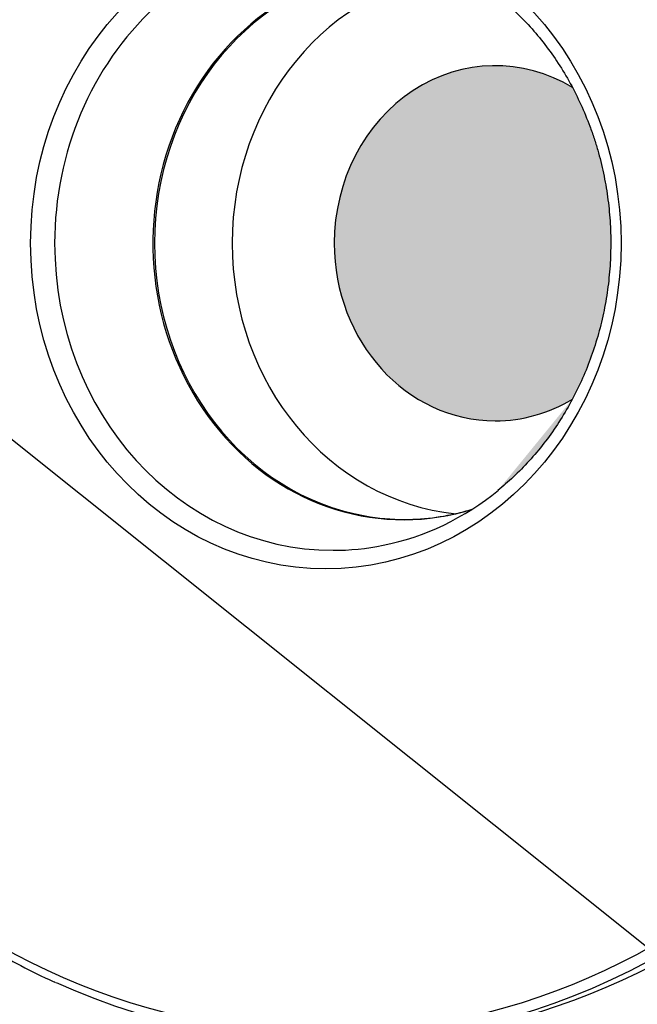
# Model space of a CAD drawing. Units: millimetres. Extents: x 0 to 878, y 0 to 516.
# Drawn here: x 238 to 267, y 373 to 421 of the extents above; entities that cross this region are included whole.
import ezdxf

# ---------------------------------------------------------------- set-up
doc = ezdxf.new("R2010")
doc.units = ezdxf.units.MM
doc.layers.add('COTAS', color=250, linetype='Continuous', lineweight=9)
doc.layers.add('PIEZA', color=255, linetype='Continuous')
doc.styles.get("Standard").update_dxf_attribs({"font": 'arial.ttf'})
doc.dimstyles.new('ISO-25', dxfattribs={"dimtxt": 4, "dimasz": 2.5, "dimexe": 1.25, "dimexo": 0.625, "dimtad": 1, "dimdec": 0, "dimtxsty": 'Standard', "dimcen": 2.5, "dimadec": 0, "dimazin": 0, "dimtfac": 1, "dimtdec": 0, "dimtmove": 0, "dimatfit": 3, "dimfxl": 1, "dimarcsym": 0})

# ---------------------------------------------------------------- blocks, each defined once
blk = doc.blocks.new('*D26')
at = {"layer": 'COTAS', "color": 0, "lineweight": -2}
for p, q in [((135.473, 481.957), (164.653, 458.626)), ((284.558, 362.758), (166.605, 457.065)), ((286.51, 361.197), (288.463, 359.636))]:
    blk.add_line(p, q, dxfattribs=at)
at = {"layer": 'COTAS', "color": 0}
for points in [[(164.913, 458.951), (164.393, 458.301), (166.605, 457.065)], [(286.771, 361.522), (286.25, 360.871), (284.558, 362.758)]]:
    blk.add_solid(points, dxfattribs=at)
at = {"layer": 'Defpoints', "color": 0}
for p in [(166.605, 457.065), (284.558, 362.758)]:
    blk.add_point(p, dxfattribs=at)
at = {"layer": 'COTAS', "color": 0, "insert": (142.546, 479.86), "char_height": 4, "attachment_point": 5, "rotation": 321.3565}
blk.add_mtext('∅151', dxfattribs=at)

msp = doc.modelspace()

# ---------------------------------------------------------------- hatches: boundary and pattern name
at = {"layer": 'COTAS'}
h = msp.add_hatch(color=2, dxfattribs=at)
edge = h.paths.add_edge_path()
edge.add_ellipse((260.51, 409.881), major_axis=(0, -8.5), ratio=0.906308, start_angle=153.6573, end_angle=270)
edge.add_ellipse((260.51, 409.881), major_axis=(0, -8.5), ratio=0.906308, start_angle=270, end_angle=360)
edge.add_ellipse((260.51, 409.881), major_axis=(0, -8.5), ratio=0.906308, start_angle=0, end_angle=26.3358)
edge.add_spline(control_points=[(260.635, 398.046), (260.887, 398.25), (261.404, 398.699), (262.142, 399.453), (262.848, 400.296), (263.493, 401.197), (264.073, 402.152), (264.583, 403.155), (265.021, 404.199), (265.384, 405.278), (265.67, 406.385), (265.878, 407.514), (266.004, 408.658), (266.05, 409.81), (266.015, 410.962), (265.898, 412.107), (265.7, 413.239), (265.468, 414.17), (265.3, 414.719), (265.239, 414.904)], knot_values=[0, 0, 0, 0, 0.055106, 0.116125, 0.177106, 0.238056, 0.298982, 0.359888, 0.42078, 0.481663, 0.542541, 0.603416, 0.664293, 0.725173, 0.78606, 0.846955, 0.907862, 0.968767, 1, 1, 1, 1], degree=3, periodic=0)
edge.add_spline(control_points=[(265.239, 414.904), (265.175, 415.098), (264.983, 415.648), (264.645, 416.466), (264.345, 417.074), (264.203, 417.34)], knot_values=[0.695982, 0.695982, 0.695982, 0.695982, 0.765561, 0.895402, 1, 1, 1, 1], degree=3, periodic=0)

# ---------------------------------------------------------------- linework, layer by layer
at = {"layer": 'PIEZA', "linetype": 'Continuous', "extrusion": (0, 0, -1)}
msp.add_circle((-225.582, 409.911), 75.509, dxfattribs=at)
at = {"layer": 'PIEZA', "linetype": 'Continuous'}
for centre, major_axis, start_param, end_param in [((253.281, 409.881), (0, 38.198), 4.712389, 6.227029), ((259.705, 409.881), (0, 13), 0.092775, 3.049112), ((260.51, 409.881), (0, -8.5), 2.640018, 4.712389), ((260.51, 409.881), (0, -8.5), 4.712389, 6.283185), ((253.281, 409.881), (0, 38.198), 3.197749, 4.712389), ((260.51, 409.881), (0, -8.5), 0, 0.499906), ((252.749, 409.881), (0, -14.698), 0.181132, 0.636172), ((256.188, 409.881), (0, -13.218), 0, 0.251426), ((256.123, 409.881), (0, 13.234), 3.318896, 3.419329), ((256.188, 409.881), (0, -13.218), 6.123553, 6.283185), ((252.632, 409.881), (0, 38.238), 2.753115, 3.65377)]:
    msp.add_ellipse(centre, major_axis=major_axis, ratio=0.906308, start_param=start_param, end_param=end_param, dxfattribs=at)
at = {"layer": 'PIEZA', "color": 8, "linetype": 'Continuous'}
for centre, major_axis in [((252.416, 409.881), (0, -37.787)), ((252.404, 409.881), (0, 15.586))]:
    msp.add_ellipse(centre, major_axis=major_axis, ratio=0.906308, dxfattribs=at)
for centre, major_axis, start_param, end_param in [((252.749, 409.881), (0, -14.698), 2.963405, 4.712389), ((256.123, 409.881), (0, 13.234), 0, 3.318896), ((256.188, 409.881), (0, -13.218), 3.301617, 4.712389), ((252.749, 409.881), (0, -14.698), 4.712389, 6.283185), ((256.188, 409.881), (0, -13.218), 4.712389, 6.123553), ((252.749, 409.881), (0, -14.698), 0, 0.181132)]:
    msp.add_ellipse(centre, major_axis=major_axis, ratio=0.906308, start_param=start_param, end_param=end_param, dxfattribs=at)
for points in [[(158.503, 409.911), (158.503, 414.348), (158.936, 418.711), (160.211, 425.15), (160.741, 427.278), (161.697, 430.443), (162.044, 431.496), (162.789, 433.583), (163.186, 434.613), (165.29, 439.698), (167.351, 443.556), (170.395, 448.119), (171.028, 449.019), (172.341, 450.791), (173.023, 451.667), (175.13, 454.234), (176.608, 455.863), (181.257, 460.51), (184.639, 463.289), (189.228, 466.356), (190.167, 466.951), (192.064, 468.088), (193.023, 468.631), (195.932, 470.185), (197.912, 471.121), (201.952, 472.797), (204.013, 473.536), (207.166, 474.495), (208.228, 474.789), (210.371, 475.327), (211.456, 475.571), (216.874, 476.65), (221.231, 477.077), (227.801, 477.08), (229.997, 476.974), (233.299, 476.65), (234.402, 476.515), (236.586, 476.191), (237.67, 476.002), (243.054, 474.931), (247.241, 473.663), (252.323, 471.562), (253.331, 471.115), (255.333, 470.169), (256.325, 469.671), (259.244, 468.111), (261.126, 466.983), (266.587, 463.339), (269.98, 460.565), (273.902, 456.65), (274.666, 455.848), (276.147, 454.216), (276.866, 453.384), (278.955, 450.842), (280.259, 449.085), (282.694, 445.45), (283.825, 443.572), (285.387, 440.66), (285.885, 439.674), (286.837, 437.67), (287.286, 436.66), (289.4, 431.575), (290.676, 427.39), (291.756, 422.014), (291.946, 420.932), (292.274, 418.752), (292.412, 417.654), (292.743, 414.343), (292.853, 412.13), (292.853, 409.911)], [(292.853, 409.911), (292.853, 405.474), (292.414, 401.112), (291.129, 394.675), (290.596, 392.547), (289.634, 389.384), (289.286, 388.332), (288.538, 386.246), (288.139, 385.216), (286.029, 380.135), (283.964, 376.278), (280.916, 371.715), (280.283, 370.816), (278.968, 369.043), (278.286, 368.168), (276.179, 365.601), (274.701, 363.973), (270.054, 359.327), (266.672, 356.547), (262.084, 353.478), (261.145, 352.883), (259.248, 351.746), (258.29, 351.202), (255.382, 349.647), (253.402, 348.711), (249.362, 347.034), (247.302, 346.295), (244.149, 345.335), (243.088, 345.04), (240.945, 344.501), (239.86, 344.257), (234.442, 343.176), (230.085, 342.748), (223.515, 342.742), (221.32, 342.847), (218.018, 343.17), (216.915, 343.305), (214.73, 343.628), (213.646, 343.816), (208.262, 344.885), (204.075, 346.152), (198.993, 348.252), (197.984, 348.698), (195.982, 349.643), (194.99, 350.142), (192.071, 351.7), (190.188, 352.828), (184.726, 356.471), (181.332, 359.243), (177.41, 363.158), (176.645, 363.959), (175.164, 365.592), (174.446, 366.424), (172.357, 368.966), (171.053, 370.723), (168.62, 374.359), (167.491, 376.238), (165.932, 379.151), (165.434, 380.138), (164.485, 382.143), (164.037, 383.153), (161.93, 388.241), (160.661, 392.429), (159.589, 397.807), (159.4, 398.89), (159.076, 401.071), (158.939, 402.17), (158.612, 405.48), (158.503, 407.693), (158.503, 409.911)]]:
    msp.add_open_spline(points, degree=3, knots=[0, 0, 0, 0, 0.0625, 0.0625, 0.09375, 0.09375, 0.109375, 0.109375, 0.125, 0.125, 0.1875, 0.1875, 0.203125, 0.203125, 0.21875, 0.21875, 0.25, 0.25, 0.3125, 0.3125, 0.328125, 0.328125, 0.34375, 0.34375, 0.375, 0.375, 0.40625, 0.40625, 0.421875, 0.421875, 0.4375, 0.4375, 0.5, 0.5, 0.53125, 0.53125, 0.546875, 0.546875, 0.5625, 0.5625, 0.625, 0.625, 0.640625, 0.640625, 0.65625, 0.65625, 0.6875, 0.6875, 0.75, 0.75, 0.765625, 0.765625, 0.78125, 0.78125, 0.8125, 0.8125, 0.84375, 0.84375, 0.859375, 0.859375, 0.875, 0.875, 0.9375, 0.9375, 0.953125, 0.953125, 0.96875, 0.96875, 1, 1, 1, 1], dxfattribs=at)
at = {"layer": 'PIEZA', "linetype": 'Continuous'}
for points, knots in [([(239.389, 445.217), (239.19, 445.131), (238.471, 444.811), (237.258, 444.179), (235.759, 443.317), (234.302, 442.372), (232.887, 441.35), (231.52, 440.253), (230.202, 439.084), (228.938, 437.846), (227.73, 436.541), (226.581, 435.174), (225.494, 433.745), (224.471, 432.261), (223.515, 430.723), (222.628, 429.136), (221.813, 427.502), (221.07, 425.827), (220.403, 424.114), (219.812, 422.368), (219.299, 420.591), (218.865, 418.79), (218.511, 416.967), (218.238, 415.127), (218.047, 413.274), (217.938, 411.414), (217.912, 409.55), (217.967, 407.687), (218.106, 405.829), (218.326, 403.98), (218.627, 402.146), (219.01, 400.33), (219.472, 398.536), (220.013, 396.77), (220.631, 395.034), (221.326, 393.334), (222.095, 391.673), (222.936, 390.056), (223.848, 388.485), (224.828, 386.965), (225.875, 385.5), (226.984, 384.093), (228.155, 382.747), (229.384, 381.465), (230.668, 380.251), (232.004, 379.108), (233.39, 378.037), (234.821, 377.043), (236.293, 376.124), (237.807, 375.294), (238.868, 374.756), (239.431, 374.517), (239.468, 374.501)], [0, 0, 0, 0, 0.007785, 0.028405, 0.049028, 0.069652, 0.090278, 0.110907, 0.131537, 0.15217, 0.172804, 0.193441, 0.214079, 0.234718, 0.25536, 0.276002, 0.296646, 0.317291, 0.337937, 0.358584, 0.379231, 0.399879, 0.420528, 0.441178, 0.461827, 0.482477, 0.503128, 0.523778, 0.544429, 0.565079, 0.58573, 0.60638, 0.62703, 0.64768, 0.66833, 0.688978, 0.709627, 0.730274, 0.750921, 0.771566, 0.79221, 0.812853, 0.833495, 0.854135, 0.874773, 0.895409, 0.916044, 0.936676, 0.957306, 0.977934, 0.99856, 1, 1, 1, 1]), ([(260.474, 421.843), (260.518, 421.811), (260.849, 421.565), (261.425, 421.038), (262.19, 420.258), (262.893, 419.408), (263.535, 418.501), (264.111, 417.541), (264.617, 416.534), (264.983, 415.648), (265.175, 415.098), (265.239, 414.904)], [0, 0, 0, 0, 0.01984, 0.15022, 0.280484, 0.410641, 0.540701, 0.670677, 0.80058, 0.930421, 1, 1, 1, 1]), ([(265.239, 414.904), (265.3, 414.719), (265.468, 414.17), (265.7, 413.239), (265.898, 412.107), (266.015, 410.962), (266.05, 409.81), (266.004, 408.658), (265.878, 407.514), (265.67, 406.385), (265.384, 405.278), (265.021, 404.199), (264.583, 403.155), (264.073, 402.152), (263.493, 401.197), (262.848, 400.296), (262.142, 399.453), (261.404, 398.699), (260.887, 398.25), (260.635, 398.046)], [0, 0, 0, 0, 0.031233, 0.092138, 0.153045, 0.21394, 0.274827, 0.335707, 0.396584, 0.457459, 0.518337, 0.57922, 0.640112, 0.701018, 0.761944, 0.822894, 0.883875, 0.944894, 1, 1, 1, 1])]:
    msp.add_open_spline(points, degree=3, knots=knots, dxfattribs=at)

# ---------------------------------------------------------------- dimensions: what is measured, and where the dimension line sits
at = {"layer": 'COTAS'}
dim = msp.add_diameter_dim_2p(p1=(284.558, 362.758), p2=(166.605, 457.065), dimstyle='ISO-25', dxfattribs=at)
dim.commit()
dim.dimension.update_dxf_attribs({"geometry": '*D26', "text_midpoint": (140.81, 477.689), "dimtype": 163})

doc.saveas('drawing.dxf')
